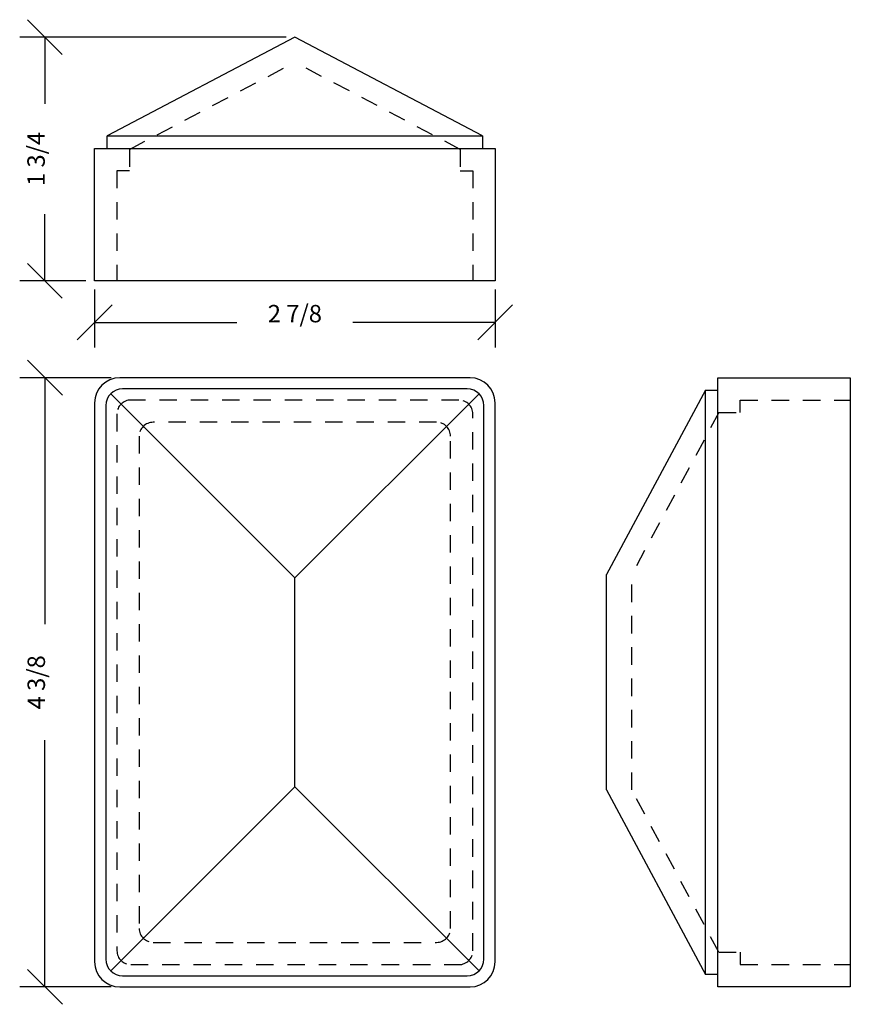
# Model space of a CAD drawing. Extents: x 4.23 to 10.19, y -3.41 to 3.66.
import ezdxf
from ezdxf.enums import TextEntityAlignment as Align

# ---------------------------------------------------------------- set-up
doc = ezdxf.new("R2010")
doc.units = 0
doc.linetypes.add('HIDDEN2', pattern=[0.1875, 0.125, -0.0625])
doc.layers.get('0').update_dxf_attribs({"linetype": 'CONTINUOUS'})
doc.layers.get('DEFPOINTS').update_dxf_attribs({"linetype": 'CONTINUOUS'})
for name, color, linetype in [('ADP1DETAIL', 7, 'CONTINUOUS'), ('ADP2DETAIL', 5, 'CONTINUOUS'), ('ADPDIM', 3, 'CONTINUOUS')]:
    doc.layers.add(name, color=color, linetype=linetype)
doc.dimstyles.get("Standard").update_dxf_attribs({"dimtxt": 0.18, "dimasz": 0.18, "dimexe": 0.18, "dimexo": 0.0625, "dimgap": 0.09, "dimtad": 0, "dimtih": 1, "dimtoh": 1, "dimdec": 4, "dimzin": 0, "dimtxsty": 'STANDARD', "dimcen": 0.09, "dimazin": 3, "dimtfac": 1, "dimtdec": 4, "dimtofl": 0, "dimtmove": 0, "dimatfit": 3, "dimtolj": 1, "dimtzin": 0})

# ---------------------------------------------------------------- blocks, each defined once
blk = doc.blocks.new('*D17')
at = {"color": 0, "linetype": 'BYBLOCK'}
for p, q in [((4.7642, 1.7257), (4.7642, 1.3097)), ((7.6392, 1.7257), (7.6392, 1.3097)), ((4.6392, 1.3647), (4.8892, 1.6147)), ((7.5142, 1.3647), (7.7642, 1.6147)), ((4.7642, 1.4897), (5.785, 1.4897)), ((7.6392, 1.4897), (6.6183, 1.4897))]:
    blk.add_line(p, q, dxfattribs=at)
at = {"layer": 'DEFPOINTS', "color": 0, "linetype": 'BYBLOCK'}
for p in [(4.7642, 1.7882), (7.6392, 1.7882), (7.6392, 1.4897)]:
    blk.add_point(p, dxfattribs=at)
at = {"color": 0, "linetype": 'BYBLOCK'}
blk.add_text('2 7/8', height=0.125, dxfattribs=at).set_placement((6.2017, 1.4897), align=Align.CENTER)
blk = doc.blocks.new('*D23')
at = {"color": 0, "linetype": 'BYBLOCK'}
for p, q in [((4.5326, 0.9669), (4.2826, 1.2169)), ((4.8817, 1.0919), (4.2276, 1.0919)), ((4.4076, 1.0919), (4.4076, -0.679)), ((4.4076, -3.2831), (4.4076, -1.5123)), ((4.5326, -3.4081), (4.2826, -3.1581)), ((4.8817, -3.2831), (4.2276, -3.2831))]:
    blk.add_line(p, q, dxfattribs=at)
at = {"layer": 'DEFPOINTS', "color": 0, "linetype": 'BYBLOCK'}
for p in [(4.4076, 1.0919), (4.9442, 1.0919), (4.9442, -3.2831)]:
    blk.add_point(p, dxfattribs=at)
at = {"color": 0, "linetype": 'BYBLOCK'}
blk.add_text('4 3/8', height=0.125, rotation=90, dxfattribs=at).set_placement((4.4076, -1.0956), align=Align.CENTER)
blk = doc.blocks.new('*D18')
at = {"color": 0, "linetype": 'BYBLOCK'}
for p, q in [((4.531, 3.4132), (4.281, 3.6632)), ((6.1392, 3.5382), (4.226, 3.5382)), ((4.406, 3.5382), (4.406, 3.0591)), ((4.406, 1.7882), (4.406, 2.2674)), ((4.531, 1.6632), (4.281, 1.9132)), ((4.7017, 1.7882), (4.226, 1.7882))]:
    blk.add_line(p, q, dxfattribs=at)
at = {"layer": 'DEFPOINTS', "color": 0, "linetype": 'BYBLOCK'}
for p in [(4.406, 3.5382), (6.2017, 3.5382), (4.7642, 1.7882)]:
    blk.add_point(p, dxfattribs=at)
at = {"color": 0, "linetype": 'BYBLOCK'}
blk.add_text('1 3/4', height=0.125, rotation=90, dxfattribs=at).set_placement((4.406, 2.6632), align=Align.CENTER)

msp = doc.modelspace()

# ---------------------------------------------------------------- linework, layer by layer
at = {"layer": 'ADP1DETAIL'}
for p, q in [((6.20166, 3.53822), (4.85416, 2.82822)), ((7.54916, 2.82822), (6.20166, 3.53822)), ((4.85416, 2.82822), (7.54916, 2.82822)), ((4.85416, 2.73822), (4.85416, 2.82822)), ((7.54916, 2.82822), (7.54916, 2.73822)), ((4.76416, 2.73822), (7.63916, 2.73822)), ((4.76416, 1.78822), (4.76416, 2.73822)), ((7.63916, 2.73822), (7.63916, 1.78822)), ((7.63916, 1.78822), (4.76416, 1.78822)), ((7.45916, 1.09188), (4.94416, 1.09188)), ((9.23916, -3.28312), (9.23916, 1.09188)), ((9.23916, 1.09188), (10.18916, 1.09188)), ((10.18916, 1.09188), (10.18916, -3.28312)), ((7.43916, 1.01188), (4.96416, 1.01188)), ((9.14916, 1.00188), (8.43916, -0.32101)), ((9.14916, -3.19312), (9.14916, 1.00188)), ((9.14916, 1.00188), (9.23916, 1.00188)), ((4.87931, 0.97673), (6.20166, -0.34562)), ((7.52402, 0.97673), (6.20166, -0.34562)), ((4.76416, 0.91188), (4.76416, -3.10312)), ((4.84416, 0.89188), (4.84416, -3.08312)), ((7.55916, -3.08312), (7.55916, 0.89188)), ((7.63916, -3.10312), (7.63916, 0.91188)), ((6.20166, -1.84562), (6.20166, -0.34562)), ((8.43916, -1.86896), (8.43916, -0.32101)), ((4.87931, -3.16798), (6.20166, -1.84562)), ((7.52402, -3.16798), (6.20166, -1.84562)), ((8.43916, -1.86896), (9.14916, -3.19312)), ((4.96416, -3.20312), (7.43916, -3.20312)), ((9.23916, -3.19312), (9.14916, -3.19312)), ((4.94416, -3.28312), (7.45916, -3.28312)), ((10.18916, -3.28312), (9.23916, -3.28312))]:
    msp.add_line(p, q, dxfattribs=at)
for centre, radius, start, end in [((4.94416, 0.91188), 0.18, 90, 180), ((7.45916, 0.91188), 0.18, 360, 90), ((4.96416, 0.89188), 0.12, 90, 180), ((7.43916, 0.89188), 0.12, 0, 90), ((4.94416, -3.10312), 0.18, 180, 270), ((4.96416, -3.08312), 0.12, 180, 270), ((7.43916, -3.08312), 0.12, 270, 0), ((7.45916, -3.10312), 0.18, 270, 0)]:
    msp.add_arc(centre, radius, start, end, dxfattribs=at)
at = {"layer": 'ADP2DETAIL', "linetype": 'HIDDEN2'}
for p, q in [((5.01416, 2.73168), (6.20166, 3.35737)), ((7.38916, 2.73168), (6.20166, 3.35737)), ((5.01416, 2.73168), (5.01416, 2.57822)), ((7.38916, 2.73168), (7.38916, 2.57822)), ((4.92416, 2.57822), (4.92416, 1.78822)), ((5.01416, 2.57822), (4.92416, 2.57822)), ((7.38916, 2.57822), (7.47916, 2.57822)), ((7.47916, 2.57822), (7.47916, 1.78822)), ((7.37916, 0.93188), (5.02416, 0.93188)), ((9.39916, 0.93188), (10.18916, 0.93188)), ((9.39916, 0.84188), (9.39916, 0.93188)), ((4.92416, 0.83188), (4.92416, -3.02312)), ((7.47916, -3.02312), (7.47916, 0.83188)), ((9.24571, 0.84188), (8.62001, -0.32101)), ((9.24571, 0.84188), (9.39916, 0.84188)), ((7.21916, 0.77188), (5.18416, 0.77188)), ((5.08416, 0.67188), (5.08416, -2.86312)), ((7.31916, -2.86312), (7.31916, 0.67188)), ((8.62001, -1.86896), (8.62001, -0.32101)), ((9.24571, -3.03312), (8.62001, -1.86896)), ((5.18416, -2.96312), (7.21916, -2.96312)), ((9.24571, -3.03312), (9.39916, -3.03312)), ((9.39916, -3.03312), (9.39916, -3.12312)), ((5.02416, -3.12312), (7.37916, -3.12312)), ((9.39916, -3.12312), (10.18916, -3.12312))]:
    msp.add_line(p, q, dxfattribs=at)
for centre, start, end in [((5.02416, 0.83188), 90, 180), ((7.37916, 0.83188), 360, 90), ((5.18416, 0.67188), 90, 180), ((7.21916, 0.67188), 360, 90), ((5.18416, -2.86312), 180, 270), ((7.21916, -2.86312), 270, 0), ((5.02416, -3.02312), 180, 270), ((7.37916, -3.02312), 270, 0)]:
    msp.add_arc(centre, 0.1, start, end, dxfattribs=at)

# ---------------------------------------------------------------- dimensions: what is measured, and where the dimension line sits
at = {"layer": 'ADPDIM'}
for base, p1, p2, picture, middle in [((4.40605, 3.53822), (4.76416, 1.78822), (6.20166, 3.53822), '*D18', (4.40605, 2.66322)), ((4.40764, 1.09188), (4.94416, -3.28312), (4.94416, 1.09188), '*D23', (4.40764, -1.09562))]:
    dim = msp.add_linear_dim(base=base, p1=p1, p2=p2, angle=90, dimstyle='Standard', dxfattribs=at)
    dim.commit()
    dim.dimension.update_dxf_attribs({"geometry": picture, "text_midpoint": middle})
dim = msp.add_linear_dim(base=(7.63916, 1.4897), p1=(4.76416, 1.78822), p2=(7.63916, 1.78822), dimstyle='Standard', dxfattribs=at)
dim.commit()
dim.dimension.update_dxf_attribs({"geometry": '*D17', "text_midpoint": (6.20166, 1.4897)})

doc.saveas('drawing.dxf')
